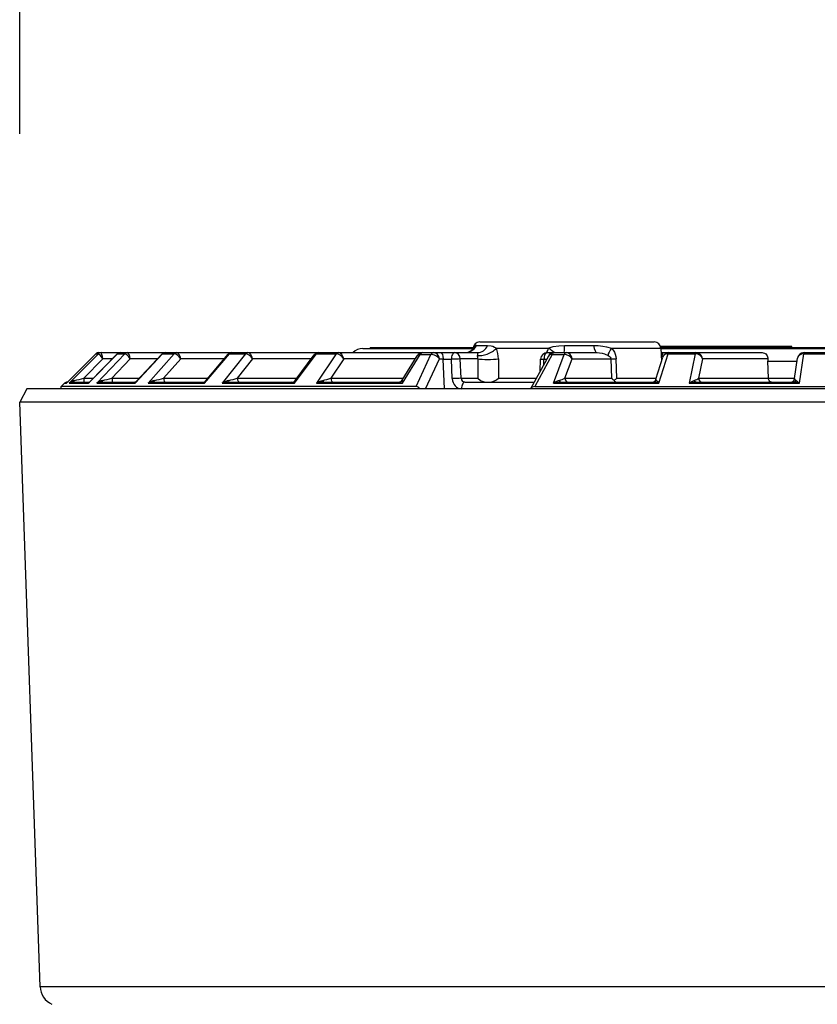
# Model space of a CAD drawing. Units: millimetres. Extents: x 1093 to 1228, y 151 to 269.
# Drawn here: x 1149 to 1155, y 240 to 247 of the extents above; entities that cross this region are included whole.
import ezdxf

# ---------------------------------------------------------------- set-up
doc = ezdxf.new("R2010")
doc.units = ezdxf.units.MM
doc.layers.add('GAIKEI', color=7, linetype='Continuous')
doc.layers.add('SUNPO', color=3, linetype='Continuous')
doc.styles.get("Standard").update_dxf_attribs({"font": 'monotxt.shx', "bigfont": 'bigfont.shx'})
doc.dimstyles.get("Standard").update_dxf_attribs({"dimscale": 0, "dimtxt": 2.5, "dimasz": 2.5, "dimexe": 1.25, "dimexo": 2, "dimtad": 1, "dimdec": 8, "dimtxsty": 'Standard', "dimblk": 'OPEN30', "dimcen": 2.5, "dimadec": 8, "dimazin": 2, "dimtfac": 1, "dimtdec": 8, "dimtmove": 0, "dimatfit": 3, "dimldrblk": 'OPEN30', "dimfxl": 1, "dimfrac": 2, "dimarcsym": 0})

# ---------------------------------------------------------------- blocks, each defined once
blk = doc.blocks.new('_Open30')
at = {"color": 0, "linetype": 'ByBlock', "lineweight": -2}
for p, q in [((-1, 0.2679), (0, 0)), ((0, 0), (-1, -0.2679)), ((0, 0), (-1, 0))]:
    blk.add_line(p, q, dxfattribs=at)
blk = doc.blocks.new('*D1')
at = {"layer": 'Defpoints', "color": 0}
for p in [(1148.6708, 249.6572), (1148.6708, 244.2073), (1161.5964, 244.2073)]:
    blk.add_point(p, dxfattribs=at)
at = {"layer": 'SUNPO', "color": 0, "lineweight": -2}
for p, q in [((1148.6708, 246.2073), (1148.6708, 250.9072)), ((1161.5964, 246.2073), (1161.5964, 250.9072)), ((1159.0964, 249.6572), (1151.1708, 249.6572))]:
    blk.add_line(p, q, dxfattribs=at)
at = {"layer": 'SUNPO', "color": 0, "lineweight": -2, "xscale": 2.5, "yscale": 2.5, "zscale": 2.5, "rotation": 180}
blk.add_blockref('_Open30', (1148.6708, 249.6572), dxfattribs=at)
at = {"layer": 'SUNPO', "color": 0, "lineweight": -2, "xscale": 2.5, "yscale": 2.5, "zscale": 2.5}
blk.add_blockref('_Open30', (1161.5964, 249.6572), dxfattribs=at)
at = {"layer": 'SUNPO', "color": 0, "insert": (1155.1336, 251.5322), "char_height": 2.5, "attachment_point": 5}
blk.add_mtext('{\\W0.8;φ129.5}', dxfattribs=at)

msp = doc.modelspace()

# ---------------------------------------------------------------- linework, layer by layer
at = {"layer": 'GAIKEI', "color": 1}
for p, q in [((1154.42651223, 244.62219053), (1153.44790193, 244.62219053)), ((1161.44423073, 239.85076563), (1148.82293553, 239.85076563))]:
    msp.add_line(p, q, dxfattribs=at)
at = {"layer": 'GAIKEI', "color": 7}
for p, q in [((1161.54322363, 244.30719113), (1148.72394263, 244.30719113)), ((1161.59636393, 244.20725133), (1148.67080233, 244.20725133))]:
    msp.add_line(p, q, dxfattribs=at)
at = {"layer": 'GAIKEI', "color": 1}
for points in [[(1152.10034034, 244.65719113, 0.3989595611), (1152.05040886, 244.60980793)], [(1152.07502046, 244.6304677, 0.4001343375), (1152.05074034, 244.60980567)], [(1153.45013451, 244.60980794, 0.3989595055), (1153.40020304, 244.65719113)], [(1149.2602534, 244.57719104, 0.1989307608), (1149.23898841, 244.56838272)], [(1149.27840192, 244.57719183, 0.199735897), (1149.25731692, 244.56840432)], [(1149.39998988, 244.56839783, 0.2209432624), (1149.39842649, 244.56788751)], [(1149.42056053, 244.57719049, 0.2019476174), (1149.39842938, 244.56788399)], [(1149.47445977, 244.57719877, 0.2046515568), (1149.45410174, 244.56839883)], [(1149.73509757, 244.56838736, 0.2224084408), (1149.7304093, 244.56671112)], [(1149.75445507, 244.57718973, 0.209370232), (1149.73041733, 244.566701)], [(1149.84246429, 244.57721269, 0.2142299545), (1149.82345926, 244.56838806)], [(1150.23423097, 244.56836985, 0.2317795037), (1150.22482587, 244.56473515)], [(1150.25179325, 244.57718927, 0.2214840898), (1150.22484952, 244.56471543)], [(1150.37123684, 244.57723597, 0.2288844596), (1150.35417448, 244.5683725)], [(1150.88222988, 244.56833161, 0.247886991), (1150.86664588, 244.56176182)], [(1150.89745972, 244.57718765, 0.2390446506), (1150.86669335, 244.56172352)], [(1151.04470828, 244.57727299, 0.248655397), (1151.03012842, 244.56835538)], [(1151.2284775, 244.60719116, 0.2015237972), (1151.15706024, 244.5771881)], [(1151.67659154, 244.5771908, 0.2604176167), (1151.63401139, 244.55340015)], [(1152.08444882, 244.52980805, 0.0649302782), (1152.08285367, 244.5564754)], [(1152.23875801, 244.52980796, 0.0934929609), (1152.22434584, 244.60982622)], [(1152.60372474, 244.57719083, 0.4009406327), (1152.55377655, 244.52946647)], [(1152.61342241, 244.6098096, 0.0584422359), (1152.59685474, 244.57673748)], [(1152.65529634, 244.57719083, 0.2735857532), (1152.6114795, 244.5512758)], [(1152.65360095, 244.57697156, 0.0147606145), (1152.61341438, 244.60979374)], [(1153.45170748, 244.57978656, 0.0788910478), (1153.46849012, 244.57719497)], [(1153.45261038, 244.56254329, 0.0350536817), (1153.45990124, 244.55647477)], [(1153.45993596, 244.55645759, 0.1276037816), (1153.45454783, 244.52980583)], [(1153.50942452, 244.5771796, 0.3315326293), (1153.46444556, 244.54400796)], [(1154.51679458, 244.57718409, 0.3755689436), (1154.46810054, 244.53480323)], [(1153.078237, 244.52978477, 0.0122356871), (1153.11676079, 244.52983121)], [(1149.02600564, 244.35719083, 0.1989123765), (1149.00479243, 244.34840404)], [(1149.02278268, 244.35216928, 0.0570324919), (1149.01909839, 244.34840402)], [(1149.06582703, 244.35719006, 0.1603293801), (1149.03931696, 244.34840821)], [(1149.07992143, 244.37043968, 0.1290400279), (1149.03936531, 244.3483554)], [(1149.07994293, 244.37035032, 0.0043212745), (1149.14813881, 244.38562854)], [(1149.19121937, 244.35617322, 0.0360520269), (1149.18465859, 244.34840363)], [(1149.19208338, 244.35712455, 0.3219524925), (1149.18473717, 244.34839819)], [(1149.27892206, 244.35720118, 0.1221363723), (1149.24471664, 244.34840087)], [(1149.28925653, 244.3704403, 0.117905499), (1149.244758, 244.34835329)], [(1149.28927554, 244.37034359, 0.0093975482), (1149.35817268, 244.3856331)], [(1149.53060233, 244.35718857, 0.1997289685), (1149.5397011, 244.36111953)], [(1149.53968961, 244.36112915, 0.0692193294), (1149.530983, 244.34840088)], [(1149.66990538, 244.35721184, 0.100163657), (1149.62904315, 244.34839108)], [(1149.67616229, 244.37044536, 0.1101587006), (1149.6290815, 244.34834802)], [(1149.67618405, 244.37034178, 0.0148323894), (1149.74369081, 244.38563268)], [(1150.03783689, 244.35719004, 0.2175850195), (1150.05577326, 244.36546385)], [(1150.05573953, 244.36549004, 0.1072486025), (1150.04756344, 244.34839526)], [(1150.22690136, 244.35722106, 0.0866772485), (1150.18062302, 244.3483814)], [(1150.22888913, 244.3704532, 0.1051307707), (1150.18066294, 244.34834012)], [(1150.22891163, 244.37034569, 0.0214773046), (1150.29297899, 244.38562727)], [(1150.69990538, 244.35719041, 0.2367923429), (1150.72335792, 244.36897062)], [(1150.93298483, 244.35722946, 0.0782183959), (1150.88269624, 244.34837252)], [(1150.93066511, 244.37035634, 0.0306007654), (1150.98935043, 244.38561454)], [(1151.49638931, 244.35719063, 0.2602557707), (1151.52192452, 244.37145558)], [(1151.49668965, 244.35718961, 0.249195551), (1151.52144063, 244.37036063)], [(1151.96100515, 244.38562299, 0.3995629943), (1151.98945426, 244.3570944)], [(1152.70271737, 244.3572452, 0.0704439967), (1152.64906879, 244.34835616)], [(1152.69206632, 244.37042257, 0.0683262289), (1152.73489085, 244.38555229)], [(1153.08411903, 244.38561616, 0.0739744436), (1153.10136602, 244.37009006)], [(1153.12240322, 244.38562574, 0.0088616831), (1153.10136972, 244.37007454)], [(1153.38454006, 244.35719063, 0.3288499227), (1153.41319933, 244.37832793)], [(1153.39420299, 244.35714879, 0.2617034979), (1153.41673282, 244.37038397)], [(1153.43551829, 244.34831667, 0.080819557), (1153.39420587, 244.35728045)], [(1153.41316756, 244.37833694, 0.3704075832), (1153.41679637, 244.37040679)], [(1153.71259198, 244.3572529, 0.0698651727), (1153.65969656, 244.34834771)], [(1154.41724435, 244.35719064, 0.3742364596), (1154.44695725, 244.38305243)], [(1154.48391373, 244.34832879, 0.0747688234), (1154.43728033, 244.35727028)]]:
    msp.add_lwpolyline(points, format="xyb", dxfattribs=at)
for points in [[(1152.07502293, 244.63052403), (1152.15878453, 244.63052403)], [(1152.10034033, 244.65719113), (1153.40020303, 244.65719113)], [(1152.15878453, 244.63052403), (1152.18482523, 244.62764623)], [(1152.18482523, 244.62764623), (1152.19769443, 244.62399333)], [(1152.19769443, 244.62399333), (1152.21070713, 244.61844673)], [(1152.21070713, 244.61844673), (1152.22429663, 244.60980723)], [(1152.62431803, 244.61460383), (1152.64708413, 244.62150303)], [(1152.64708413, 244.62150303), (1152.68869173, 244.62836643)], [(1152.68869173, 244.62836643), (1152.73137973, 244.63052403)], [(1152.73137973, 244.63052403), (1152.94855503, 244.63052403)], [(1152.94855503, 244.63052403), (1152.98278053, 244.62947123)], [(1152.98278053, 244.62947123), (1153.01707613, 244.62599453)], [(1153.01707613, 244.62599453), (1153.04444743, 244.62098883)], [(1153.04444743, 244.62098883), (1153.08199623, 244.60980723)], [(1154.04349213, 244.61469083), (1154.04349213, 244.62219053)], [(1154.42651223, 244.61469083), (1154.42651223, 244.62219053)], [(1149.01909643, 244.34840433), (1149.23909463, 244.56840403)], [(1149.02130593, 244.35069463), (1149.23898783, 244.56838263)], [(1149.23898783, 244.56838263), (1149.02780003, 244.35719113)], [(1149.25729833, 244.56840403), (1149.03932043, 244.34840433)], [(1149.18466043, 244.34840433), (1149.39998933, 244.56840403)], [(1149.19122163, 244.35617253), (1149.39842993, 244.56788443)], [(1149.23909463, 244.56840403), (1149.23898783, 244.56838263)], [(1149.23909463, 244.56840403), (1149.25729833, 244.56840403)], [(1149.45405123, 244.56840403), (1149.24471293, 244.34840433)], [(1149.26025243, 244.57719083), (1152.08342443, 244.57719083)], [(1149.39998933, 244.56840403), (1149.45405123, 244.56840403)], [(1149.53097693, 244.34840433), (1149.73509683, 244.56840403)], [(1149.53969583, 244.36112483), (1149.73041843, 244.56670193)], [(1149.82337503, 244.56840403), (1149.62903903, 244.34840433)], [(1149.73509683, 244.56840403), (1149.82337503, 244.56840403)], [(1150.04752663, 244.34840433), (1150.23423623, 244.56840403)], [(1150.05577243, 244.36546673), (1150.22484593, 244.56471673)], [(1150.35404513, 244.56840403), (1150.18061373, 244.34840433)], [(1150.23423623, 244.56840403), (1150.35404513, 244.56840403)], [(1150.71861423, 244.34840433), (1150.88223733, 244.56840403)], [(1150.72335673, 244.36897163), (1150.86669163, 244.56172603)], [(1150.88223733, 244.56840403), (1151.02993933, 244.56840403)], [(1151.02993933, 244.56840403), (1150.88268593, 244.34840433)], [(1151.22847753, 244.60719113), (1152.04674843, 244.60719113)], [(1151.28358003, 244.61469083), (1152.05090493, 244.61469083)], [(1151.28358003, 244.61469083), (1151.28358003, 244.60719113)], [(1151.32082373, 244.57719083), (1151.32135783, 244.57715033)], [(1151.52192543, 244.37145573), (1151.63401343, 244.55340003)], [(1151.52384803, 244.34840433), (1151.65580293, 244.56254613)], [(1151.57487033, 244.57719083), (1151.57558143, 244.57716413)], [(1151.62611543, 244.32427403), (1151.73525243, 244.56254613)], [(1151.65580293, 244.56254613), (1151.73525243, 244.56254613)], [(1151.80871433, 244.57719083), (1151.81112523, 244.57675743)], [(1151.81112523, 244.57675743), (1151.81580973, 244.57328073)], [(1151.81580973, 244.57328073), (1151.82137303, 244.56329083)], [(1151.82137303, 244.56329083), (1151.82541663, 244.54762383)], [(1151.82541663, 244.54762383), (1151.82699133, 244.52980763)], [(1151.93704683, 244.57719083), (1151.93779763, 244.57717403)], [(1151.98898783, 244.57719083), (1152.01406103, 244.58099173)], [(1152.01406103, 244.58099173), (1152.03437653, 244.59075583)], [(1152.03437653, 244.59075583), (1152.04716653, 244.60245173)], [(1152.04716653, 244.60245173), (1152.05086523, 244.60849113)], [(1152.05040743, 244.60980723), (1152.05027013, 244.60715293)], [(1152.05040743, 244.60980723), (1152.05071873, 244.60980723)], [(1152.05055393, 244.60773813), (1152.05071873, 244.60980723)], [(1152.05063943, 244.60793263), (1152.05071873, 244.60980723)], [(1152.08364113, 244.57632633), (1152.08237153, 244.56935993)], [(1152.08237153, 244.56935993), (1152.08284763, 244.55647393)], [(1152.08342443, 244.57719083), (1152.08352513, 244.57716633)], [(1152.08352513, 244.57716633), (1152.08359843, 244.57709313)], [(1152.08359843, 244.57709313), (1152.08365333, 244.57692073)], [(1152.08365333, 244.57692073), (1152.08364113, 244.57632633)], [(1152.22429663, 244.60980723), (1152.61342323, 244.60980723)], [(1152.61147013, 244.55126003), (1152.47736063, 244.30719113)], [(1152.64039463, 244.56254613), (1152.50929113, 244.32427403)], [(1152.60372473, 244.57719083), (1152.97382053, 244.57719083)], [(1152.61342323, 244.60980723), (1152.62431803, 244.61460383)], [(1152.64039463, 244.56254613), (1152.72927103, 244.56254613)], [(1152.64905253, 244.34840433), (1152.72927103, 244.56254613)], [(1152.97382053, 244.57719083), (1152.99255833, 244.57630803)], [(1152.99255833, 244.57630803), (1153.01139993, 244.57344013)], [(1153.01139993, 244.57344013), (1153.03005833, 244.56824763)], [(1153.03005833, 244.56824763), (1153.05587013, 244.55647393)], [(1153.05587013, 244.55647393), (1153.06462563, 244.55078773)], [(1153.06462563, 244.55078773), (1153.07202003, 244.54399453)], [(1153.07202003, 244.54399453), (1153.07693033, 244.53612173)], [(1153.08199623, 244.60980723), (1153.09338533, 244.59560123)], [(1153.08199623, 244.60980723), (1153.45013283, 244.60980723)], [(1153.09338533, 244.59560123), (1153.10319063, 244.57958103)], [(1153.10319063, 244.57958103), (1153.10970313, 244.56489523)], [(1153.10970313, 244.56489523), (1153.11429603, 244.54916423)], [(1153.11429603, 244.54916423), (1153.11676183, 244.52980763)], [(1153.41320043, 244.37832833), (1153.46443643, 244.54401133)], [(1153.43555453, 244.34840433), (1153.50363013, 244.56840403)], [(1153.44963843, 244.61469083), (1156.84998023, 244.61469083)], [(1153.45013283, 244.60980723), (1153.45515603, 244.51400183)], [(1153.45027323, 244.60719113), (1156.84934543, 244.60719113)], [(1153.45990153, 244.55647393), (1153.46378943, 244.56751523)], [(1153.46378943, 244.56751523), (1153.46564493, 244.57431223)], [(1153.46564493, 244.57431223), (1153.46674043, 244.57633863)], [(1153.46674043, 244.57633863), (1153.46738443, 244.57688943)], [(1153.46738443, 244.57688943), (1153.46848913, 244.57719083)], [(1153.46848913, 244.57719083), (1154.20530863, 244.57719083)], [(1153.50363013, 244.56840403), (1153.70539403, 244.56840403)], [(1153.70539403, 244.56840403), (1153.65967873, 244.34840433)], [(1154.20530863, 244.57719083), (1154.21301423, 244.57653233)], [(1154.21301423, 244.57653233), (1154.22324683, 244.57327543)], [(1154.22324683, 244.57327543), (1154.23180093, 244.56763113)], [(1154.23180093, 244.56763113), (1154.24192053, 244.55422483)], [(1154.24192053, 244.55422483), (1154.24683083, 244.53717533)], [(1154.48394013, 244.34840433), (1154.51463173, 244.56840403)], [(1154.51463173, 244.56840403), (1154.72271883, 244.56840403)], [(1154.51679543, 244.57719083), (1154.89084933, 244.57719083)], [(1149.29100803, 244.52980763), (1149.14814003, 244.38562053)], [(1149.36116183, 244.52980763), (1149.29100803, 244.52980763)], [(1149.49538423, 244.52980763), (1149.35817723, 244.38562053)], [(1149.69618993, 244.52980763), (1149.49538423, 244.52980763)], [(1149.87107703, 244.52980763), (1149.74369363, 244.38562053)], [(1150.19522553, 244.52980763), (1149.87107703, 244.52980763)], [(1150.40666663, 244.52980763), (1150.29298253, 244.38562053)], [(1150.84295503, 244.52980763), (1150.40666663, 244.52980763)], [(1151.08588113, 244.52980763), (1150.98934793, 244.38562053)], [(1151.61947793, 244.52980763), (1151.08588113, 244.52980763)], [(1151.69669043, 244.30719113), (1151.79880833, 244.52980763)], [(1151.79880833, 244.52980763), (1151.82695773, 244.52980763)], [(1151.82707373, 244.52719083), (1151.82695773, 244.52980763)], [(1151.83705903, 244.30719113), (1151.82707373, 244.52719083)], [(1151.82707373, 244.52719083), (1151.88843543, 244.52719083)], [(1151.89500583, 244.38300363), (1151.88843543, 244.52719083)], [(1151.96090553, 244.38562053), (1151.95433813, 244.52980763)], [(1152.08445283, 244.52980763), (1151.95433813, 244.52980763)], [(1152.08445283, 244.52980763), (1152.08536233, 244.38562053)], [(1152.23880163, 244.52980763), (1152.23892373, 244.38562053)], [(1152.54964143, 244.43875923), (1152.55377663, 244.52946663)], [(1152.57695773, 244.48846853), (1152.57872473, 244.52719083)], [(1152.57872473, 244.52719083), (1152.59824073, 244.52719083)], [(1152.73485573, 244.38562053), (1152.78889623, 244.52980763)], [(1152.78889623, 244.52980763), (1153.07823643, 244.52980763)], [(1153.07693033, 244.53612173), (1153.07823643, 244.52980763)], [(1153.08412333, 244.38562053), (1153.07823643, 244.52980763)], [(1153.12240763, 244.38562053), (1153.11676183, 244.52980763)], [(1153.45457923, 244.52980763), (1153.46004183, 244.52980763)], [(1153.45457923, 244.52980763), (1153.45539403, 244.51477093)], [(1153.76095133, 244.52980763), (1153.73096163, 244.38562053)], [(1154.24722753, 244.52980763), (1153.76095133, 244.52980763)], [(1154.24683083, 244.53717533), (1154.24722753, 244.52980763)], [(1154.24722753, 244.52980763), (1154.24748083, 244.51242413)], [(1154.24748083, 244.51242413), (1154.46497963, 244.51242413)], [(1154.25224463, 244.38562053), (1154.24748083, 244.51242413)], [(1154.44695893, 244.38305243), (1154.46809543, 244.53480413)], [(1149.00479283, 244.34840433), (1148.98066263, 244.32427403)], [(1151.62611543, 244.32427403), (1148.98066263, 244.32427403)], [(1148.98096163, 244.30719113), (1148.98066263, 244.32427403)], [(1149.00479283, 244.34840433), (1149.01909643, 244.34840433)], [(1149.02130593, 244.35069463), (1149.01909643, 244.34840433)], [(1149.02273103, 244.35212213), (1149.02130593, 244.35069463)], [(1149.02600563, 244.35719113), (1149.02783363, 244.35719113)], [(1149.03932043, 244.34840433), (1149.18466043, 244.34840433)], [(1149.06582803, 244.35719113), (1149.19221653, 244.35719113)], [(1149.14814003, 244.38562053), (1149.22004243, 244.38562053)], [(1149.24471293, 244.34840433), (1149.53097693, 244.34840433)], [(1149.27892003, 244.35719113), (1149.53060153, 244.35719113)], [(1149.35817723, 244.38562053), (1149.56241923, 244.38562053)], [(1149.52938693, 244.35595133), (1149.52938393, 244.35406913)], [(1149.52938393, 244.35406913), (1149.53097693, 244.34840433)], [(1149.52972573, 244.35677753), (1149.52938693, 244.35595133)], [(1149.53000953, 244.35703543), (1149.52972573, 244.35677753)], [(1149.53060153, 244.35719113), (1149.53000953, 244.35703543)], [(1149.62903903, 244.34840433), (1150.04752663, 244.34840433)], [(1149.66990513, 244.35719113), (1150.03783723, 244.35719113)], [(1149.74369363, 244.38562053), (1150.07287143, 244.38562053)], [(1150.03783723, 244.35719113), (1150.03798683, 244.35717283)], [(1150.03798683, 244.35717283), (1150.03835303, 244.35703313)], [(1150.03835303, 244.35703313), (1150.03988193, 244.35593913)], [(1150.03988193, 244.35593913), (1150.04752663, 244.34840433)], [(1150.18061373, 244.34840433), (1150.71861423, 244.34840433)], [(1150.22707673, 244.35726813), (1150.22690283, 244.35719113)], [(1150.22690283, 244.35719113), (1150.69990693, 244.35719113)], [(1150.22721413, 244.35744133), (1150.22707673, 244.35726813)], [(1150.22741853, 244.35787923), (1150.22721413, 244.35744133)], [(1150.22780313, 244.35933343), (1150.22741853, 244.35787923)], [(1150.22891093, 244.37035943), (1150.22780313, 244.35933343)], [(1150.29298253, 244.38562053), (1150.73573763, 244.38562053)], [(1150.72080543, 244.36365543), (1150.71861423, 244.34840433)], [(1150.72335673, 244.36897163), (1150.72080543, 244.36365543)], [(1150.88268593, 244.34840433), (1150.90546723, 244.36178553)], [(1150.88268593, 244.34840433), (1151.52384803, 244.34840433)], [(1150.90546723, 244.36178553), (1150.91769873, 244.36681633)], [(1150.91769873, 244.36681633), (1150.93066263, 244.37035943)], [(1150.93298493, 244.35719113), (1151.49669043, 244.35719113)], [(1150.98934793, 244.38562053), (1151.53065043, 244.38562053)], [(1151.49669043, 244.35719113), (1151.50501563, 244.35592923)], [(1151.50501563, 244.35592923), (1151.52384803, 244.34840433)], [(1151.52144013, 244.37035943), (1151.52122043, 244.36512793)], [(1151.52122043, 244.36512793), (1151.52384803, 244.34840433)], [(1151.52144013, 244.37035943), (1151.52192543, 244.37145573)], [(1151.63625953, 244.32221333), (1151.62611543, 244.32427403)], [(1151.64636693, 244.31590693), (1151.63625953, 244.32221333)], [(1151.96090553, 244.38562053), (1152.08536233, 244.38562053)], [(1151.98945473, 244.35719113), (1152.50482643, 244.35719113)], [(1152.08536233, 244.38562053), (1152.10557413, 244.37043493)], [(1152.10557413, 244.37043493), (1152.11800693, 244.36412623)], [(1152.11800693, 244.36412623), (1152.13189243, 244.35941123)], [(1152.13189243, 244.35941123), (1152.14895173, 244.35719113)], [(1152.17421723, 244.35719113), (1152.19080053, 244.35938913)], [(1152.19080053, 244.35938913), (1152.20919043, 244.36616933)], [(1152.20919043, 244.36616933), (1152.22519083, 244.37531773)], [(1152.22519083, 244.37531773), (1152.23892373, 244.38562053)], [(1152.23892373, 244.38562053), (1152.52044833, 244.38562053)], [(1152.49993753, 244.32281613), (1152.49151463, 244.31893653)], [(1152.50929113, 244.32427403), (1152.49993753, 244.32281613)], [(1152.50929113, 244.32427403), (1157.75786593, 244.32427403)], [(1152.66273653, 244.35772513), (1152.64905253, 244.34840433)], [(1152.64905253, 244.34840433), (1153.43555453, 244.34840433)], [(1152.67696383, 244.36521873), (1152.66273653, 244.35772513)], [(1152.69207923, 244.37035943), (1152.67696383, 244.36521873)], [(1152.70271763, 244.35719113), (1153.39420323, 244.35719113)], [(1152.73485573, 244.38562053), (1153.08412333, 244.38562053)], [(1153.12240763, 244.38562053), (1153.41541603, 244.38562053)], [(1153.41677713, 244.37035943), (1153.42268223, 244.36510883)], [(1153.42268223, 244.36510883), (1153.43555453, 244.34840433)], [(1153.65967873, 244.34840433), (1153.67208713, 244.35768853)], [(1153.65967873, 244.34840433), (1154.48394013, 244.34840433)], [(1153.67208713, 244.35768853), (1153.68482523, 244.36518443)], [(1153.68482523, 244.36518443), (1153.69822243, 244.37035943)], [(1153.71259623, 244.35719113), (1154.43727883, 244.35719113)], [(1153.73096163, 244.38562053), (1154.44731603, 244.38562053)], [(1154.25283973, 244.38002743), (1154.25224463, 244.38562053)], [(1154.25659033, 244.36907083), (1154.25283973, 244.38002743)], [(1154.26266333, 244.36147273), (1154.25659033, 244.36907083)], [(1154.26806493, 244.35825463), (1154.26266333, 244.36147273)], [(1154.27376253, 244.35719113), (1154.26806493, 244.35825463)], [(1154.45771033, 244.37035943), (1154.46643533, 244.36512413)], [(1154.46643533, 244.36512413), (1154.48394013, 244.34840433)], [(1152.49151463, 244.31893653), (1152.47852633, 244.30718653)]]:
    msp.add_lwpolyline(points, dxfattribs=at)
at = {"layer": 'GAIKEI', "color": 7}
for points in [[(1148.72394263, 244.30719113), (1148.67080233, 244.20725133)], [(1151.65443273, 244.30719033), (1151.64636693, 244.31590693)], [(1148.82293553, 239.85076563), (1148.67080233, 244.20725133)]]:
    msp.add_lwpolyline(points, dxfattribs=at)
msp.add_lwpolyline([(1148.82293541, 239.85076601, 0.2843858045), (1148.91064004, 239.71950675)], format="xyb", dxfattribs=at)
at = {"layer": 'GAIKEI', "color": 1}
for centre, major_axis, ratio, start_param, end_param in [((1151.98898783, 244.67719083), (0, -0.1), 0.972766, 0, 1.0852782045), ((1152.08342443, 244.67719083), (0, 0.1), 0.852094, 3.141598769, 4.2268752259), ((1152.72897193, 244.67719083), (0, -0.1), 0.027215, 0, 1.0852782045), ((1152.97382053, 244.67719083), (0, -0.1), 0.285649, 5.1979071027, 6.2831853072), ((1149.26025243, 244.54719053), (0, -0.03000031), 0.99758, 3.1415926536, 3.926990817), ((1149.28665623, 244.52719083), (-0.02964478, 0.04111099), 0.099845, 4.704055126, 6.2253363193), ((1149.28665623, 244.52719083), (-0.00832825, 0.0499939), 0.093243, 4.7492215925, 6.2676557902), ((1149.42056123, 244.54719053), (0, -0.03000031), 0.970352, 3.1415926536, 3.926990817), ((1149.48246313, 244.52719083), (-0.03034363, 0.04058685), 0.236643, 4.6008214337, 6.1221064557), ((1149.48246313, 244.52719083), (-0.0085907, 0.04995041), 0.260048, 4.7200474363, 6.2384831165), ((1149.75445413, 244.54719053), (0, -0.03000031), 0.91364, 3.1415926536, 3.926990817), ((1149.84997413, 244.52719083), (-0.03164063, 0.03955154), 0.366582, 4.4906663021, 6.0119523679), ((1149.84997413, 244.52719083), (-0.00913391, 0.04985352), 0.41896, 4.6881335291, 6.2065695388), ((1150.25179293, 244.54719053), (0, -0.03000031), 0.829168, 3.1415926536, 3.926990817), ((1150.37802583, 244.52719083), (-0.03359375, 0.03784561), 0.486026, 4.3686315112, 5.8899180867), ((1150.37802583, 244.52719083), (-0.01003723, 0.04967728), 0.565189, 4.6510424825, 6.1694786439), ((1150.89745943, 244.54719053), (0, -0.03000031), 0.719502, 3.1415926536, 3.926990817), ((1151.05057223, 244.52719083), (-0.03626404, 0.03519058), 0.591732, 4.2283511962, 5.7496380888), ((1151.05057223, 244.52719083), (-0.01145935, 0.04936295), 0.69436, 4.6049331091, 6.1233693618), ((1151.67659153, 244.52719083), (-0.04256897, 0.02622604), 0.557358, 5.523248924, 6.2838804492), ((1151.67659153, 244.52719083), (0, -0.05), 0.587994, 3.1415926536, 3.926990817), ((1151.75556493, 244.52719083), (-0.04544373, 0.02085419), 0.633, 3.8425937337, 5.4387758615), ((1151.75556493, 244.52719083), (0, -0.05), 0.574561, 3.1415926536, 3.9269908173), ((1151.75556493, 244.52719083), (0, -0.05), 0.866025, 1.6231562044, 3.1415926536), ((1151.91343543, 244.52719083), (0, -0.05), 0.5, 3.1415926536, 4.7123889804), ((1151.91343543, 244.52719083), (0, 0.05), 0.819152, 4.7647488579, 6.2831853072), ((1152.14924473, 244.61504093), (-0.09085693, -0.04177017), 0.480601, 0.5587816308, 2.2916713719), ((1152.60372473, 244.52719083), (0, -0.05), 0.5, 3.1415926536, 4.7123889804), ((1152.65529633, 244.52719083), (-0.04381714, 0.02408524), 0.596126, 5.3581647325, 6.283790525), ((1152.65529633, 244.52719083), (0, -0.05), 0.421528, 3.1415926536, 3.926990817), ((1152.74364173, 244.52719083), (-0.04682007, 0.01754761), 0.655826, 3.7348409198, 5.2561039701), ((1152.74364173, 244.52719083), (0, -0.05), 0.406501, 3.1415926536, 3.926990817), ((1152.74364173, 244.52719083), (0, -0.05), 0.906308, 1.6231562044, 3.1415926536), ((1153.12932893, 244.61504093), (0.06974792, 0.07165909), 0.32548, 1.9472783456, 2.7708799642), ((1153.51157083, 244.52719083), (-0.04593506, 0.02005081), 0.783969, 5.2064214199, 6.3708746519), ((1153.50942543, 244.54719053), (0, -0.03000031), 0.275861, 3.1415926536, 3.926990817), ((1153.71272133, 244.52719083), (-0.04751282, 0.01598434), 0.799623, 3.6033757053, 5.1246631636), ((1153.71057893, 244.54719053), (0, 0.03000031), 0.237792, 0, 0.7853322113), ((1153.71272133, 244.52719083), (-0.02321167, 0.04490662), 0.947175, 4.30944897, 5.8278853808), ((1154.51751863, 244.52719083), (-0.04919128, 0.00905075), 0.817466, 4.9197631029, 6.3187984827), ((1154.51679543, 244.54719053), (0, -0.03000031), 0.10476, 3.1415926536, 3.926990817), ((1151.91343543, 244.52719083), (-0.04994812, -0.00227585), 0.026268, 3.7517398194, 5.2353895832), ((1152.16625523, 244.53504143), (-0.09999695, -0.00060806), 0.082405, 0.6122926769, 2.3820243131), ((1152.60372473, 244.52719083), (0.04994812, -0.00227585), 0.026268, 3.1415926536, 4.1893883776), ((1149.06582803, 244.38719063), (0, -0.03000031), 0.568372, 0, 0.975151035), ((1149.15075233, 244.38719063), (0, 0.03000031), 0.087156, 1.6231561495, 3.1415926536), ((1149.27892003, 244.38719063), (0, -0.03000031), 0.416865, 0, 0.9751510341), ((1149.36593173, 244.38719063), (0, 0.03000031), 0.258819, 1.6231561495, 3.1415926536), ((1149.66990513, 244.38719063), (0, -0.03000031), 0.252691, 0, 0.9751510365), ((1149.75635533, 244.38719063), (0, 0.03000031), 0.422618, 1.6231561495, 3.1415926536), ((1150.31016703, 244.38719063), (0, 0.03000031), 0.573576, 1.6231561495, 3.1415926536), ((1150.95572973, 244.07094153), (-0.25845947, 0.28540039), 0.08522, 5.9577501511, 6.2062350366), ((1150.93298493, 244.38719063), (0, -0.03000031), 0.093469, 5.308034263, 6.2831853072), ((1151.01053323, 244.38719063), (0, 0.03000031), 0.707107, 1.6231558826, 3.1415944346), ((1151.96445473, 244.38719063), (0, 0.08000031), 0.869333, 1.6231578832, 3.1415926536), ((1151.92000583, 244.38300363), (-0.04994812, -0.00227585), 0.026268, 3.7517398267, 5.2353896295), ((1151.98945473, 244.30719113), (0, -0.05), 0.5, 3.1415926536, 4.7123889804), ((1152.70271763, 244.38719063), (0, -0.03000031), 0.428355, 5.3080342723, 6.2831853072), ((1152.76200723, 244.38719063), (0, 0.03000031), 0.906308, 1.6231564653, 3.1415926536), ((1153.12048493, 244.38735623), (0.00026245, 0.0301651), 0.770699, 2.1871424719, 3.1483227875), ((1153.68360143, 244.38719063), (-0.05240784, -0.00894547), 0.367147, 1.79034318, 2.6323408765), ((1153.71259623, 244.38719063), (0, -0.03000031), 0.578758, 5.3080342726, 6.2831853072), ((1153.75990153, 244.38719063), (0, 0.03000031), 0.965926, 1.6231561495, 3.1415926536), ((1154.43727883, 244.38719063), (0, 0.03000031), 0.822772, 3.1415901935, 4.1167418323), ((1154.49801183, 244.38718983), (-0.05107422, -0.00630951), 0.396635, 6.1774721754, 6.8973038999)]:
    msp.add_ellipse(centre, major_axis=major_axis, ratio=ratio, start_param=start_param, end_param=end_param, dxfattribs=at)

# ---------------------------------------------------------------- dimensions: what is measured, and where the dimension line sits
at = {"layer": 'SUNPO', "color": 3}
dim = msp.add_linear_dim(base=(1148.67080233, 249.65719113), p1=(1161.59636393, 244.20725133), p2=(1148.67080233, 244.20725133), angle=180, text='{\\W0.8;φ129.5}', dimstyle='Standard', override={"dimscale": 1}, dxfattribs=at)
dim.commit()
dim.dimension.update_dxf_attribs({"geometry": '*D1', "text_midpoint": (1155.13358313, 249.65719113), "dimtype": 128})

doc.saveas('drawing.dxf')
